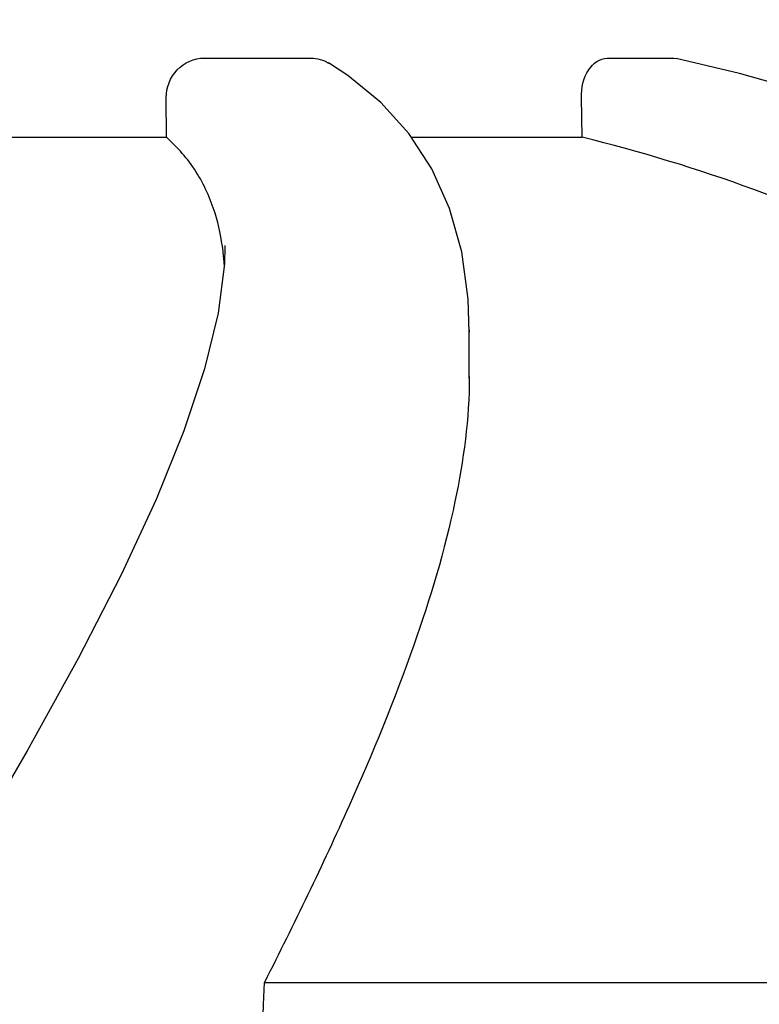
# Model space of a CAD drawing. Units: millimetres. Extents: x 1590 to 7296, y -4609 to 3286.
# Drawn here: x 2455 to 2474, y 1630 to 1655 of the extents above; entities that cross this region are included whole.
import ezdxf

# ---------------------------------------------------------------- set-up
doc = ezdxf.new("R2010")
doc.units = ezdxf.units.MM
doc.header["$LTSCALE"] = 30.734
doc.header["$PDMODE"] = 3
doc.header["$PDSIZE"] = 1
doc.layers.get('0').update_dxf_attribs({"linetype": 'CONTINUOUS'})
doc.layers.get('Defpoints').update_dxf_attribs({"linetype": 'CONTINUOUS'})
doc.layers.add('COTAS', color=7, linetype='CONTINUOUS')
doc.styles.add('ARIAL', font='arial.ttf')
doc.dimstyles.new('Diseño_PlanosFabricacion', dxfattribs={"dimtxt": 55, "dimasz": 60, "dimexe": 10, "dimexo": 10, "dimgap": 10, "dimtad": 1, "dimtih": 1, "dimtoh": 1, "dimdec": 0, "dimzin": 1, "dimdsep": 46, "dimtxsty": 'ARIAL', "dimcen": 15, "dimadec": 0, "dimazin": 0, "dimtp": 0.05, "dimtm": 0.05, "dimtfac": 1, "dimtdec": 0, "dimtofl": 0, "dimtmove": 0, "dimatfit": 3, "dimfxl": 0, "dimtolj": 1, "dimarcsym": 0})

# ---------------------------------------------------------------- blocks, each defined once
blk = doc.blocks.new('*D0')
at = {"layer": 'COTAS', "color": 0, "lineweight": -2}
for p, q in [((3553.6, 1860.879), (2065.509, 1860.879)), ((2075.509, 1800.879), (2075.509, 1242.688)), ((2075.509, 537.719), (2075.509, 1166.488)), ((2522.819, 477.719), (2065.509, 477.719))]:
    blk.add_line(p, q, dxfattribs=at)
at = {"layer": 'COTAS', "color": 0, "lineweight": 0}
for points in [[(2065.509, 1800.879), (2085.509, 1800.879), (2075.509, 1860.879)], [(2065.509, 537.719), (2085.509, 537.719), (2075.509, 477.719)]]:
    blk.add_solid(points, dxfattribs=at)
at = {"layer": 'Defpoints', "color": 0, "lineweight": 0}
for p in [(3563.6, 1860.879), (2075.509, 477.719), (2532.819, 477.719)]:
    blk.add_point(p, dxfattribs=at)
at = {"layer": 'COTAS', "color": 0, "insert": (2075.509, 1204.588), "char_height": 55, "attachment_point": 5, "style": 'ARIAL'}
blk.add_mtext('\\A1;1383 mm', dxfattribs=at)
blk = doc.blocks.new('A$C382A7D8C')
for p, q in [((238.518, 1182.012), (241.271, 1182.012)), ((248.898, 1182.012), (250.615, 1182.012)), ((250.615, 1182.012), (250.677, 1182.003)), ((237.543, 1179.973), (237.539, 1180.993)), ((248.251, 1179.973), (248.238, 1180.993)), ((243.791, 1180.07), (243.065, 1180.871)), ((230.105, 1179.973), (237.543, 1179.973)), ((243.854, 1179.973), (248.251, 1179.973)), ((239.052, 1177.188), (239.052, 1177.16)), ((245.346, 1175.004), (245.346, 1174.952)), ((245.346, 1173.768), (245.346, 1174.974)), ((240.068, 1158.202), (270.324, 1158.202))]:
    blk.add_line(p, q)
for points in [[(254.958, 1180.867), (252.306, 1181.617), (250.677, 1182.005)], [(243.065, 1180.871), (242.216, 1181.564), (241.72, 1181.886)], [(245.346, 1174.953), (245.317, 1175.801), (245.153, 1177.021), (244.841, 1178.141), (244.385, 1179.159), (243.791, 1180.07)], [(239.052, 1177.161), (239.037, 1176.715), (238.873, 1175.442)], [(238.873, 1175.442), (238.527, 1174.011), (237.995, 1172.408), (237.277, 1170.638), (236.375, 1168.698), (235.271, 1166.548), (233.955, 1164.166), (232.434, 1161.557)]]:
    blk.add_lwpolyline(points)
blk.add_arc((-8198, 1446.611), 8442.995, 357.9192924, 358.0424183)
for points, knots in [([(237.539, 1180.993), (237.538, 1181.251), (237.737, 1181.784), (238.265, 1182.012), (238.518, 1182.012)], [0, 0, 0, 0, 0.504701, 1, 1, 1, 1]), ([(248.238, 1180.993), (248.234, 1181.241), (248.311, 1181.688), (248.712, 1182.012), (248.898, 1182.012)], [0, 0, 0, 0, 0.570794, 1, 1, 1, 1]), ([(238.796, 1178.017), (238.679, 1178.392), (238.354, 1179.115), (237.834, 1179.716), (237.543, 1179.973)], [0, 0, 0, 0, 0.502941, 1, 1, 1, 1]), ([(270.324, 1158.202), (269.828, 1160.775), (268.652, 1164.554), (266.005, 1169.025), (262.612, 1173.085), (256.765, 1177.281), (251.242, 1179.234), (248.251, 1179.973)], [0, 0, 0, 0, 0.238959, 0.354973, 0.471941, 0.719156, 1, 1, 1, 1]), ([(239.035, 1176.692), (239.027, 1176.809), (238.985, 1177.256), (238.895, 1177.7), (238.796, 1178.017)], [0, 0, 0, 0, 0.260587, 1, 1, 1, 1]), ([(245.346, 1173.812), (245.347, 1172.731), (245.027, 1170.369), (243.914, 1166.675), (242.215, 1162.554), (240.829, 1159.702), (240.068, 1158.202)], [0, 0, 0, 0, 0.195375, 0.427101, 0.695939, 1, 1, 1, 1])]:
    blk.add_open_spline(points, degree=3, knots=knots)
blk.add_open_spline([(241.271, 1182.012), (241.427, 1182.012), (241.587, 1181.966), (241.72, 1181.885)], degree=3)

msp = doc.modelspace()

# ---------------------------------------------------------------- block references
msp.add_blockref('A$C382A7D8C', (2221.318, 472.375))

# ---------------------------------------------------------------- dimensions: what is measured, and where the dimension line sits
at = {"layer": 'COTAS'}
dim = msp.add_linear_dim(base=(2075.509, 477.719), p1=(3563.6, 1860.879), p2=(2532.819, 477.719), angle=90, dimstyle='Diseño_PlanosFabricacion', override={"dimpost": ' mm'}, dxfattribs=at)
dim.commit()
dim.dimension.update_dxf_attribs({"geometry": '*D0', "text_midpoint": (2075.509, 1204.588), "dimtype": 160})

doc.saveas('drawing.dxf')
